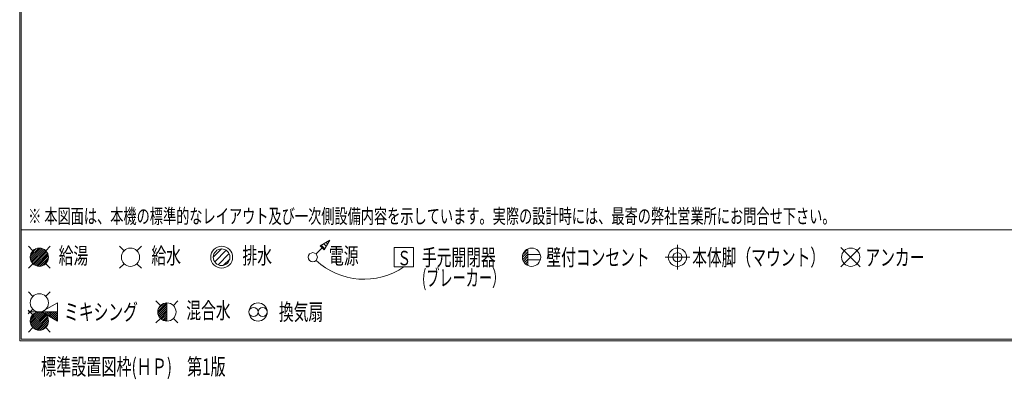
# Model space of a CAD drawing. Units: millimetres. Extents: x -5707 to 5708, y -4299 to 4087.
# Drawn here: x -5707 to -307, y -4299 to -2328 of the extents above; entities that cross this region are included whole.
import ezdxf
from ezdxf.enums import TextEntityAlignment as Align

# ---------------------------------------------------------------- set-up
doc = ezdxf.new("R2010")
doc.units = ezdxf.units.MM
doc.header["$LTSCALE"] = 7.5
doc.linetypes.add('CENTER', pattern=[50.8, 31.75, -6.35, 6.35, -6.35])
doc.layers.add('ZUWAKU', color=7, linetype='Continuous')
doc.styles.add('dcStyle0', font='txt.shx', dxfattribs={"width": 0.69, "bigfont": 'bigfont'})

# ---------------------------------------------------------------- blocks, each defined once
blk = doc.blocks.new('DC_GROUP_A11A(A12A)_LS-500_LTC-100A_X00_140')
at = {"layer": 'ZUWAKU', "color": 6, "linetype": 'Continuous', "lineweight": 13}
for p, q in [((-5649.9, -3626.9), (-5603.1, -3580.1)), ((-5649.5, -3637.1), (-5592.9, -3580.5)), ((-5647.5, -3645.7), (-5584.3, -3582.5)), ((-5647.2, -3613.6), (-5616.4, -3582.8)), ((-5644.3, -3653.1), (-5576.9, -3585.7)), ((-5640.3, -3659.7), (-5570.3, -3589.7)), ((-5635.4, -3665.4), (-5564.6, -3594.6)), ((-5629.7, -3670.3), (-5559.7, -3600.3)), ((-5623.1, -3674.3), (-5555.7, -3606.9)), ((-5615.7, -3677.5), (-5552.5, -3614.3)), ((-5607.1, -3679.5), (-5550.5, -3622.9)), ((-5596.9, -3679.9), (-5550.1, -3633.1)), ((-5583.6, -3677.2), (-5552.8, -3646.4))]:
    blk.add_line(p, q, dxfattribs=at)
blk = doc.blocks.new('DC_GROUP_A11A(A12A)_LS-500_LTC-100A_X00_141')
at = {"layer": 'ZUWAKU', "color": 6, "linetype": 'Continuous', "lineweight": 18}
for p, q in [((-5660.1, -3569.9), (-5635.4, -3594.6)), ((-5564.6, -3594.6), (-5539.9, -3569.9)), ((-5660.1, -3690.1), (-5635.4, -3665.4)), ((-5564.6, -3665.4), (-5539.9, -3690.1))]:
    blk.add_line(p, q, dxfattribs=at)
blk.add_circle((-5600, -3630), 50, dxfattribs=at)
blk = doc.blocks.new('DC_GROUP_A11A(A12A)_LS-500_LTC-100A_X00_139')
at = {"layer": 'ZUWAKU', "linetype": 'Continuous'}
for name in ['DC_GROUP_A11A(A12A)_LS-500_LTC-100A_X00_141', 'DC_GROUP_A11A(A12A)_LS-500_LTC-100A_X00_140']:
    blk.add_blockref(name, (0, 0), dxfattribs=at)
blk = doc.blocks.new('DC_GROUP_A11A(A12A)_LS-500_LTC-100A_X00_143')
at = {"layer": 'ZUWAKU', "color": 6, "linetype": 'Continuous', "lineweight": 18}
for p, q in [((-3547, -3577), (-3653, -3577)), ((-3653, -3577), (-3653, -3683)), ((-3547, -3683), (-3547, -3577)), ((-3653, -3683), (-3547, -3683))]:
    blk.add_line(p, q, dxfattribs=at)
at = {"layer": 'ZUWAKU', "color": 7, "style": 'dcStyle0', "width": 1.344}
blk.add_text('Ｓ', height=79.5, dxfattribs=at).set_placement((-3636.9, -3674.5), (-3560.6, -3674.5), align=Align.FIT)
blk = doc.blocks.new('DC_GROUP_A11A(A12A)_LS-500_LTC-100A_X00_142')
at = {"layer": 'ZUWAKU', "linetype": 'Continuous'}
blk.add_blockref('DC_GROUP_A11A(A12A)_LS-500_LTC-100A_X00_143', (0, 0), dxfattribs=at)
blk = doc.blocks.new('DC_GROUP_A11A(A12A)_LS-500_LTC-100A_X00_151')
at = {"layer": 'ZUWAKU', "color": 6, "linetype": 'Continuous', "lineweight": 18}
for p, q in [((-5635.4, -3844.6), (-5660.1, -3819.9)), ((-5565, -3844.3), (-5540.3, -3819.5)), ((-5500, -3880.5), (-5587, -3930)), ((-5500, -3880.5), (-5500, -3980.2)), ((-5635.7, -3915), (-5660.2, -3940)), ((-5635.7, -3945), (-5660.2, -3920)), ((-5500, -3930), (-5660.1, -3930)), ((-5500, -3980.2), (-5587, -3930)), ((-5635.4, -4015.4), (-5660.1, -4040.1)), ((-5565, -4015.7), (-5540.3, -4040.5))]:
    blk.add_line(p, q, dxfattribs=at)
for centre in [(-5600, -3880), (-5600, -3980)]:
    blk.add_circle(centre, 50, dxfattribs=at)
blk = doc.blocks.new('DC_GROUP_A11A(A12A)_LS-500_LTC-100A_X00_152')
at = {"layer": 'ZUWAKU', "color": 6, "linetype": 'Continuous', "lineweight": 13}
for p, q in [((-5649.9, -3976.9), (-5603.1, -3930.1)), ((-5649.5, -3987.1), (-5592.9, -3930.5)), ((-5647.5, -3995.7), (-5584.3, -3932.5)), ((-5647.2, -3963.6), (-5616.4, -3932.8)), ((-5644.3, -4003.1), (-5577, -3935.8)), ((-5640.3, -4009.7), (-5570.3, -3939.7)), ((-5583.7, -3931.9), (-5581.8, -3930)), ((-5576.9, -3935.7), (-5571.2, -3930)), ((-5570.3, -3939.7), (-5560.6, -3930)), ((-5563.6, -3943.6), (-5550, -3930)), ((-5556.8, -3947.4), (-5539.4, -3930)), ((-5550.1, -3951.3), (-5528.8, -3930)), ((-5543.4, -3955.2), (-5518.2, -3930)), ((-5536.7, -3959.1), (-5507.6, -3930)), ((-5529.9, -3963), (-5500, -3933)), ((-5635.4, -4015.4), (-5564.6, -3944.6)), ((-5629.7, -4020.3), (-5559.7, -3950.3)), ((-5623.1, -4024.3), (-5555.7, -3956.9)), ((-5615.7, -4027.5), (-5552.5, -3964.3)), ((-5607.1, -4029.5), (-5550.5, -3972.9)), ((-5596.9, -4029.9), (-5550.1, -3983.1)), ((-5523.2, -3966.9), (-5500, -3943.7)), ((-5516.5, -3970.7), (-5500, -3954.3)), ((-5509.8, -3974.6), (-5500, -3964.9)), ((-5503, -3978.5), (-5500, -3975.5)), ((-5583.6, -4027.2), (-5552.8, -3996.4))]:
    blk.add_line(p, q, dxfattribs=at)
blk = doc.blocks.new('DC_GROUP_A11A(A12A)_LS-500_LTC-100A_X00_150')
at = {"layer": 'ZUWAKU', "linetype": 'Continuous'}
for name in ['DC_GROUP_A11A(A12A)_LS-500_LTC-100A_X00_151', 'DC_GROUP_A11A(A12A)_LS-500_LTC-100A_X00_152']:
    blk.add_blockref(name, (0, 0), dxfattribs=at)
blk = doc.blocks.new('DC_GROUP_A11A(A12A)_LS-500_LTC-100A_X00_134')
at = {"layer": 'ZUWAKU', "color": 7, "linetype": 'Continuous', "lineweight": 13}
for p, q in [((-4040.3, -3556.4), (-4026.4, -3570.3)), ((-4026.8, -3548.6), (-4018.6, -3556.8)), ((-4013.4, -3540.8), (-4010.8, -3543.4)), ((-4053.7, -3564.1), (-4034.1, -3583.7))]:
    blk.add_line(p, q, dxfattribs=at)
blk = doc.blocks.new('DC_GROUP_A11A(A12A)_LS-500_LTC-100A_X00_133')
at = {"layer": 'ZUWAKU', "color": 6, "linetype": 'Continuous', "lineweight": 18}
for p, q in [((-4007.3, -3537.3), (-4059.3, -3567.3)), ((-4007.3, -3537.3), (-4037.3, -3589.3)), ((-4082.3, -3612.3), (-4048.3, -3578.3)), ((-4059.3, -3567.3), (-4037.3, -3589.3))]:
    blk.add_line(p, q, dxfattribs=at)
blk.add_circle((-4100, -3630), 25, dxfattribs=at)
at = {"layer": 'ZUWAKU', "linetype": 'Continuous'}
blk.add_blockref('DC_GROUP_A11A(A12A)_LS-500_LTC-100A_X00_134', (0, 0), dxfattribs=at)
blk = doc.blocks.new('DC_GROUP_A11A(A12A)_LS-500_LTC-100A_X00_135')
at = {"layer": 'ZUWAKU', "color": 6, "linetype": 'Continuous', "lineweight": 18}
for p, q in [((-2950, -3629.5), (-2920, -3599.6)), ((-2948.6, -3641.7), (-2920, -3613.1)), ((-2947, -3613), (-2920, -3586)), ((-2920, -3584.2), (-2920, -3675.8)), ((-2920, -3615), (-2852.3, -3615)), ((-2945, -3651.7), (-2920, -3626.7)), ((-2939.9, -3660.2), (-2920, -3640.3)), ((-2933.4, -3667.2), (-2920, -3653.9)), ((-2925.5, -3673), (-2920, -3667.4)), ((-2920, -3645), (-2852.3, -3645))]:
    blk.add_line(p, q, dxfattribs=at)
blk.add_circle((-2900, -3630), 50, dxfattribs=at)
blk = doc.blocks.new('DC_GROUP_A11A(A12A)_LS-500_LTC-100A_X00_136')
at = {"layer": 'ZUWAKU', "color": 6, "linetype": 'Continuous', "lineweight": 18}
for p, q in [((-5160.1, -3569.9), (-5135.4, -3594.6)), ((-5064.6, -3594.6), (-5039.9, -3569.9)), ((-5160.1, -3690.1), (-5135.4, -3665.4)), ((-5064.6, -3665.4), (-5039.9, -3690.1))]:
    blk.add_line(p, q, dxfattribs=at)
blk.add_circle((-5100, -3630), 50, dxfattribs=at)
blk = doc.blocks.new('DC_GROUP_A11A(A12A)_LS-500_LTC-100A_X00_137')
at = {"layer": 'ZUWAKU', "color": 6, "linetype": 'Continuous', "lineweight": 18}
for centre, radius in [((-4400, -3930), 50), ((-4425, -3930), 25), ((-4375, -3930), 25)]:
    blk.add_circle(centre, radius, dxfattribs=at)
blk = doc.blocks.new('DC_GROUP_A11A(A12A)_LS-500_LTC-100A_X00_138')
at = {"layer": 'ZUWAKU', "color": 6, "linetype": 'Continuous', "lineweight": 18}
for p, q in [((-4645.6, -3629.2), (-4600.8, -3584.4)), ((-4637.9, -3655.4), (-4574.6, -3592.1)), ((-4619.7, -3671.1), (-4558.9, -3610.3)), ((-4588.8, -3674.2), (-4555.8, -3641.2))]:
    blk.add_line(p, q, dxfattribs=at)
for radius in [60, 45.6]:
    blk.add_circle((-4600, -3630), radius, dxfattribs=at)
blk = doc.blocks.new('DC_GROUP_A11A(A12A)_LS-500_LTC-100A_X00_144')
at = {"layer": 'ZUWAKU', "color": 2, "linetype": 'CENTER', "lineweight": 13}
for p, q in [((-2100, -3562.4), (-2100, -3697.6)), ((-2032.4, -3630), (-2167.6, -3630))]:
    blk.add_line(p, q, dxfattribs=at)
at = {"layer": 'ZUWAKU', "color": 6, "linetype": 'Continuous', "lineweight": 18}
for radius in [50, 25]:
    blk.add_circle((-2100, -3630), radius, dxfattribs=at)
blk = doc.blocks.new('DC_GROUP_A11A(A12A)_LS-500_LTC-100A_X00_145')
at = {"layer": 'ZUWAKU', "color": 6, "linetype": 'Continuous', "lineweight": 18}
for p, q in [((-1097, -3683), (-1203, -3577)), ((-1203, -3683), (-1097, -3577))]:
    blk.add_line(p, q, dxfattribs=at)
blk.add_circle((-1150, -3630), 50, dxfattribs=at)
blk = doc.blocks.new('DC_GROUP_A11A(A12A)_LS-500_LTC-100A_X00_148')
at = {"layer": 'ZUWAKU', "color": 6, "linetype": 'Continuous', "lineweight": 13}
for p, q in [((-4949.9, -3926.9), (-4903.1, -3880.1)), ((-4949.5, -3937.1), (-4900, -3887.6)), ((-4947.2, -3913.6), (-4916.4, -3882.8)), ((-4947.5, -3945.7), (-4900, -3898.2)), ((-4944.3, -3953.1), (-4900, -3908.8)), ((-4940.3, -3959.7), (-4900, -3919.4)), ((-4935.4, -3965.4), (-4900, -3930)), ((-4929.7, -3970.3), (-4900, -3940.6)), ((-4923.1, -3974.3), (-4900, -3951.2)), ((-4915.7, -3977.5), (-4900, -3961.8)), ((-4907.1, -3979.5), (-4900, -3972.4))]:
    blk.add_line(p, q, dxfattribs=at)
blk = doc.blocks.new('DC_GROUP_A11A(A12A)_LS-500_LTC-100A_X00_149')
at = {"layer": 'ZUWAKU', "color": 6, "linetype": 'Continuous', "lineweight": 18}
for p, q in [((-4960.1, -3869.9), (-4935.4, -3894.6)), ((-4864.6, -3894.6), (-4839.9, -3869.9)), ((-4960.1, -3990.1), (-4935.4, -3965.4)), ((-4864.6, -3965.4), (-4839.9, -3990.1))]:
    blk.add_line(p, q, dxfattribs=at)
blk.add_circle((-4900, -3930), 50, dxfattribs=at)
blk = doc.blocks.new('DC_GROUP_A11A(A12A)_LS-500_LTC-100A_X00_147')
at = {"layer": 'ZUWAKU', "linetype": 'Continuous'}
for name in ['DC_GROUP_A11A(A12A)_LS-500_LTC-100A_X00_149', 'DC_GROUP_A11A(A12A)_LS-500_LTC-100A_X00_148']:
    blk.add_blockref(name, (0, 0), dxfattribs=at)
blk = doc.blocks.new('DC_GROUP_A11A(A12A)_LS-500_LTC-100A_X00_146')
at = {"layer": 'ZUWAKU', "color": 6, "linetype": 'Continuous', "lineweight": 18}
blk.add_line((-4900, -3880), (-4900, -3980), dxfattribs=at)
at = {"linetype": 'Continuous'}
blk.add_blockref('DC_GROUP_A11A(A12A)_LS-500_LTC-100A_X00_147', (0, 0), dxfattribs=at)

msp = doc.modelspace()

# ---------------------------------------------------------------- linework, layer by layer
at = {"layer": 'ZUWAKU', "color": 5, "linetype": 'Continuous', "lineweight": 18}
for p, q in [((-5707.5, -4087.5), (-5707.5, 4087.5)), ((-5700, -4080), (-5700, 4080)), ((5700, -3480), (-5700, -3480)), ((5707.5, -4087.5), (-5707.5, -4087.5)), ((5700, -4080), (-5700, -4080))]:
    msp.add_line(p, q, dxfattribs=at)
at = {"layer": 'ZUWAKU', "color": 4, "linetype": 'Continuous', "lineweight": 18}
msp.add_arc((-3818.8, -3362.3), 388.3, 227.2848, 304.3036, dxfattribs=at)

# ---------------------------------------------------------------- block references
at = {"linetype": 'Continuous'}
for name in ['DC_GROUP_A11A(A12A)_LS-500_LTC-100A_X00_139', 'DC_GROUP_A11A(A12A)_LS-500_LTC-100A_X00_142', 'DC_GROUP_A11A(A12A)_LS-500_LTC-100A_X00_150']:
    msp.add_blockref(name, (0, 0), dxfattribs=at)
at = {"layer": 'ZUWAKU', "linetype": 'Continuous'}
for name in ['DC_GROUP_A11A(A12A)_LS-500_LTC-100A_X00_133', 'DC_GROUP_A11A(A12A)_LS-500_LTC-100A_X00_144', 'DC_GROUP_A11A(A12A)_LS-500_LTC-100A_X00_136', 'DC_GROUP_A11A(A12A)_LS-500_LTC-100A_X00_138', 'DC_GROUP_A11A(A12A)_LS-500_LTC-100A_X00_135', 'DC_GROUP_A11A(A12A)_LS-500_LTC-100A_X00_145', 'DC_GROUP_A11A(A12A)_LS-500_LTC-100A_X00_146', 'DC_GROUP_A11A(A12A)_LS-500_LTC-100A_X00_137']:
    msp.add_blockref(name, (0, 0), dxfattribs=at)

# ---------------------------------------------------------------- texts
at = {"layer": 'ZUWAKU', "color": 7, "style": 'dcStyle0'}
for s, height, width, p, p2 in [('※ 本図面は、本機の標準的なレイアウト及び一次側設備内容を示しています。実際の設計時には、最寄の弊社営業所にお問合せ下さい。', 80, 1.041532, (-5661, -3445), (-1233, -3445)), ('給湯', 90, 1.145455, (-5493.6, -3666.8), (-5331.6, -3666.8)), ('給水', 90, 1.145455, (-4985, -3666.8), (-4823, -3666.8)), ('排水', 90, 1.145455, (-4485.7, -3666.8), (-4323.7, -3666.8)), ('電源', 90, 1.145455, (-4011, -3666.8), (-3849, -3666.8)), ('手元開閉器', 90, 1.086207, (-3501.6, -3676.1), (-3096.6, -3676.1)), ('壁付コンセント', 90, 1.07561, (-2819.2, -3676), (-2252.2, -3676)), ('本体脚（マウント）', 90, 1.069811, (-2019.2, -3676), (-1290.2, -3676)), ('アンカー', 90, 1.095652, (-1069.2, -3676), (-745.2, -3676)), ('(ブレーカー）', 90, 0.894706, (-3501.6, -3788.1), (-3045.3, -3788.1)), ('ミキシング', 90, 1.086207, (-5464, -3975), (-5059, -3975)), ('混合水', 90, 1.111765, (-4793.6, -3966.8), (-4550.6, -3966.8)), ('換気扇', 90, 1.111765, (-4285.7, -3975), (-4042.7, -3975)), ('標準設置図枠(ＨＰ)\u3000第1版', 90, 0.972222, (-5590.5, -4275), (-4578, -4275))]:
    msp.add_text(s, height=height, dxfattribs=dict(at, width=width)).set_placement(p, p2, align=Align.FIT)

doc.saveas('drawing.dxf')
